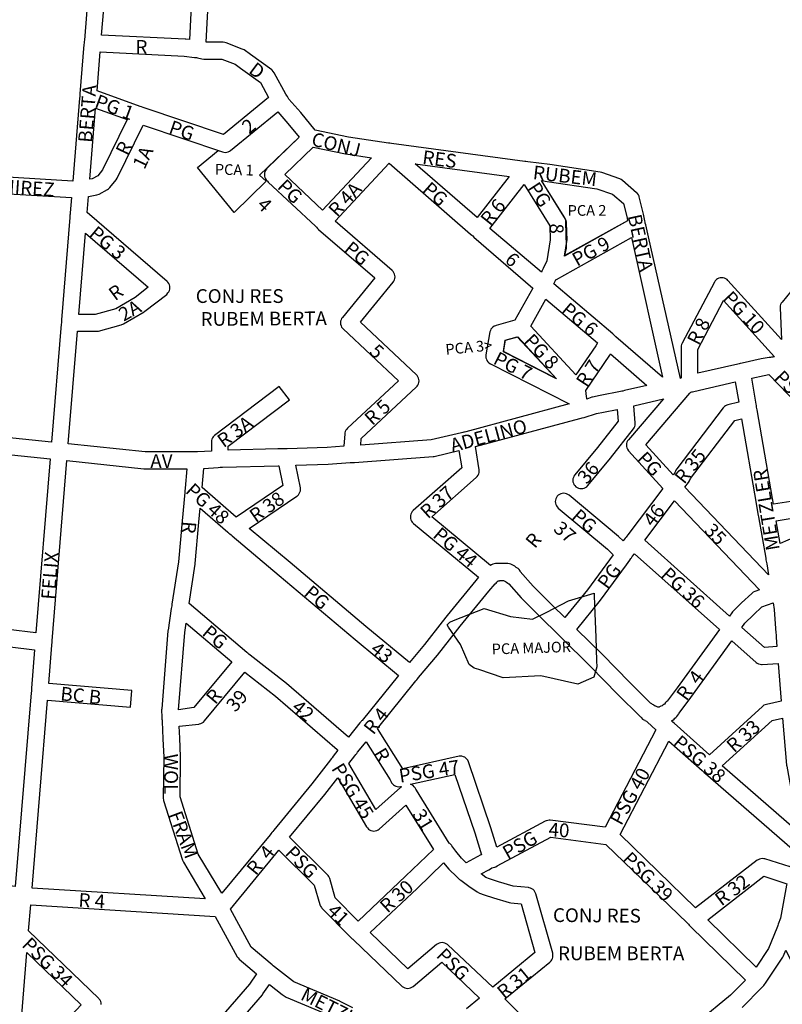
# Model space of a CAD drawing. Extents: x 188649 to 191819, y 1674644 to 1679024.
# Drawn here: x 189613 to 190112, y 1677217 to 1677861 of the extents above; entities that cross this region are included whole.
import ezdxf

# ---------------------------------------------------------------- set-up
doc = ezdxf.new("R2010")
doc.units = 0
doc.header["$MEASUREMENT"] = 0
for name, color, linetype in [('0PRACAS', 3, 'CONTINUOUS'), ('0QUADRA10', 7, 'CONTINUOUS'), ('10CONV', 7, 'CONTINUOUS'), ('3CONV', 7, 'CONTINUOUS')]:
    doc.layers.add(name, color=color, linetype=linetype)
doc.styles.add('CDL', font='romans.shx')

msp = doc.modelspace()

# ---------------------------------------------------------------- linework, layer by layer
at = {"layer": '0PRACAS'}
for points in [[(189795.52, 1677784.38), (189769.61, 1677759.63), (189773.88, 1677755.63), (189752.86, 1677735.25), (189728.91, 1677764.5), (189742.38, 1677775.75), (189742.38, 1677775.75), (189745.34, 1677774.75), (189746.14, 1677774.63), (189747.09, 1677774.5), (189748.05, 1677774.63), (189748.97, 1677774.88), (189749.84, 1677775.25), (189750.58, 1677775.75), (189781.41, 1677801.13), (189781.41, 1677801.13), (189788.09, 1677793.5), (189795.52, 1677784.38)], [(189969.16, 1677707), (189970.27, 1677711.75), (189970.41, 1677713.13), (189970, 1677729.13), (189969.92, 1677730), (189969.67, 1677730.88), (189969.27, 1677731.75), (189953.97, 1677756), (189953.97, 1677756), (189957.73, 1677755.5), (189990.28, 1677750.63), (190000.52, 1677747.13), (190007.67, 1677741), (190009.92, 1677731.75), (190010.31, 1677729.75), (189969.16, 1677707)], [(189963.64, 1677626.5), (189929.02, 1677644.13), (189930.13, 1677651.63), (189938.13, 1677653.88), (189938.13, 1677653.88), (189963.64, 1677626.5)], [(189957.48, 1677473.75), (189971.69, 1677481), (189988.39, 1677486.13), (189988.39, 1677486.13), (189988.42, 1677485.13)], [(189988.42, 1677485.13), (189988.69, 1677478), (189989.42, 1677457.38), (189990.02, 1677441.88)], [(189896.47, 1677468.13), (189916.5, 1677476.13), (189916.5, 1677476.13), (189933.77, 1677470.88), (189948.03, 1677469), (189957.48, 1677473.75)], [(189893.25, 1677463.88), (189892.17, 1677465.38), (189893.97, 1677467.13), (189896.47, 1677468.13)], [(189990.02, 1677441.88), (189990.17, 1677437.88), (189988.27, 1677431.25), (189977.77, 1677426.5), (189953.63, 1677432), (189953.63, 1677432), (189928.84, 1677430.63), (189913.08, 1677436.25), (189909.94, 1677437), (189906.7, 1677439.38), (189901.08, 1677452.5), (189893.25, 1677463.88)]]:
    msp.add_lwpolyline(points, dxfattribs=at)
at = {"layer": '0QUADRA10'}
for points in [[(189727, 1677913.25), (189723.7, 1677848.25), (189721.25, 1677848.5), (189720.86, 1677848.5), (189666.25, 1677851.25), (189668.89, 1677883.5)], [(190044.84, 1677626.62), (190024.08, 1677719.25), (190022.17, 1677727), (190021.88, 1677728.25), (190021.73, 1677728.88), (190021.56, 1677729.75), (190020.69, 1677734.12), (190017.94, 1677745.38), (190017.77, 1677745.88), (190017.36, 1677746.75), (190016.81, 1677747.5), (190016.19, 1677748.12), (190006.89, 1677756.12), (190006.05, 1677756.75), (190005.17, 1677757.12), (189993.38, 1677761.25), (189992.42, 1677761.5), (189959.33, 1677766.5), (189945, 1677768.38), (189943.81, 1677768.5), (189943.11, 1677768.62), (189855.81, 1677780.38), (189854.67, 1677780.5), (189853.92, 1677780.62), (189827.77, 1677784.38), (189805.94, 1677789), (189796.56, 1677800.5), (189788.78, 1677809.38), (189787.72, 1677811), (189787.12, 1677811.88), (189786.75, 1677812.62), (189779.14, 1677826.62), (189778.52, 1677827.5), (189777.83, 1677828.25), (189777.52, 1677828.5), (189763.64, 1677838.5), (189759.55, 1677841.5), (189758.25, 1677842.12), (189747.75, 1677846.12), (189746.75, 1677846.38), (189745.8, 1677846.5), (189734.64, 1677846.5), (189738, 1677912.75)], [(189647.44, 1677755.75), (189576.19, 1677760.12), (189582.66, 1677834.12), (189582.73, 1677835), (189582.78, 1677835.5), (189582.83, 1677836), (189582.91, 1677837), (189587.58, 1677889.5)], [(189657.92, 1677884.5), (189654.92, 1677847.88), (189654.86, 1677847), (189654.83, 1677846.5), (189654.78, 1677846), (189654.7, 1677845), (189652.03, 1677812.88), (189651.97, 1677812), (189651.94, 1677811.5), (189651.89, 1677811), (189651.81, 1677810), (189647.44, 1677755.75)], [(189745.95, 1677786.12), (189693.31, 1677803.88), (189692.31, 1677804.25), (189691.52, 1677804.5), (189663.23, 1677814.75), (189665.34, 1677840.25), (189720.12, 1677837.5), (189727, 1677836.62), (189727.59, 1677836.62), (189728.23, 1677836.5), (189728.86, 1677836.38), (189731.69, 1677835.62), (189733, 1677835.5), (189744.78, 1677835.5), (189753.66, 1677832.12), (189757.16, 1677829.5), (189770.06, 1677820.25), (189775.41, 1677810.38), (189745.95, 1677786.12)], [(189658.58, 1677757), (189662.33, 1677803.38), (189682.91, 1677796), (189666.86, 1677763), (189663.72, 1677759.25), (189660.09, 1677757.25), (189658.58, 1677757)], [(189727.92, 1677578.5), (189727.14, 1677578.5), (189694.8, 1677578.5), (189644.44, 1677583.88), (189650.48, 1677657.5), (189662.7, 1677657.5), (189664.12, 1677657.62), (189679.12, 1677661.62), (189680.5, 1677662.25), (189694, 1677670.25), (189694.58, 1677670.62), (189708.78, 1677681.62), (189709.62, 1677682.5), (189710.17, 1677683.25), (189710.58, 1677684.12), (189710.83, 1677685), (189710.91, 1677686), (189710.83, 1677687), (189710.58, 1677687.88), (189710.17, 1677688.75), (189709.62, 1677689.5), (189709, 1677690.12), (189656.73, 1677735.25), (189657.64, 1677745.62), (189663, 1677746.62), (189664.7, 1677747.25), (189670, 1677750.25), (189670.83, 1677750.75), (189671.5, 1677751.5), (189675.7, 1677756.5), (189676.44, 1677757.62), (189693.3, 1677792.25), (189745.34, 1677774.75), (189746.14, 1677774.62), (189747.09, 1677774.5), (189748.05, 1677774.62), (189748.97, 1677774.88), (189749.84, 1677775.25), (189750.58, 1677775.75), (189781.41, 1677801.12), (189788.09, 1677793.5), (189795.44, 1677784.5), (189774.38, 1677764), (189773.98, 1677763.5), (189773.44, 1677762.75), (189773.03, 1677761.88), (189772.78, 1677761), (189772.7, 1677760), (189772.78, 1677759), (189773.03, 1677758.12), (189773.44, 1677757.25), (189773.91, 1677756.62), (189774.7, 1677755.62), (189775.23, 1677755), (189806.08, 1677726.12), (189806.75, 1677725.5), (189807.47, 1677724.75), (189808.17, 1677724.12), (189845.05, 1677692.38), (189823.75, 1677666.5), (189823.23, 1677665.75), (189822.83, 1677664.88), (189822.58, 1677664), (189822.5, 1677663), (189822.58, 1677662), (189822.83, 1677661.12), (189823.23, 1677660.25), (189823.78, 1677659.5), (189824.23, 1677659), (189860.36, 1677625), (189827.05, 1677594), (189826.58, 1677593.5), (189826.03, 1677592.75), (189825.62, 1677591.88), (189825.38, 1677591), (189825.31, 1677590.38), (189824.69, 1677582.25), (189813.72, 1677581.5), (189787.55, 1677580.5), (189786.5, 1677580.5), (189785.64, 1677580.5), (189781.59, 1677580.5), (189749, 1677579.62), (189749, 1677582.25), (189789.03, 1677612.62), (189782.38, 1677621.38), (189739.97, 1677589.25), (189739.28, 1677588.5), (189738.73, 1677587.75), (189738.33, 1677586.88), (189738.08, 1677586), (189738, 1677585), (189738, 1677579.12), (189729.03, 1677578.62), (189727.92, 1677578.5)], [(189810.77, 1677736.75), (189786.03, 1677760), (189804.69, 1677778), (189825.67, 1677773.62), (189826, 1677773.5), (189842.7, 1677771), (189810.77, 1677736.75)], [(189835.77, 1677583), (189836.11, 1677587.38), (189872.16, 1677621), (189872.62, 1677621.5), (189873.17, 1677622.25), (189873.58, 1677623.12), (189873.83, 1677624), (189873.91, 1677625), (189873.83, 1677626), (189873.58, 1677626.88), (189873.17, 1677627.75), (189872.62, 1677628.5), (189872.17, 1677629), (189835.52, 1677663.5), (189856.95, 1677689.5), (189857.47, 1677690.25), (189857.88, 1677691.12), (189858.12, 1677692), (189858.2, 1677693), (189858.12, 1677694), (189857.88, 1677694.88), (189857.47, 1677695.75), (189856.92, 1677696.5), (189856.3, 1677697.12), (189818.92, 1677729.5), (189854.31, 1677767.38), (189907.64, 1677721), (189908.31, 1677720.38), (189908.98, 1677719.88), (189909.78, 1677719.12), (189948.42, 1677685.75), (189936.62, 1677664.75), (189924.25, 1677661.25), (189923.83, 1677661.12), (189922.95, 1677660.75), (189922.17, 1677660.25), (189921.48, 1677659.5), (189920.94, 1677658.75), (189920.53, 1677657.88), (189920.28, 1677657), (189917.67, 1677642), (189917.59, 1677641), (189917.67, 1677640), (189917.92, 1677639.12), (189918.33, 1677638.25), (189918.88, 1677637.5), (189919.56, 1677636.75), (189920.59, 1677636.12), (189972.12, 1677609.88), (189904.44, 1677591.75), (189903.52, 1677591.5), (189903.17, 1677591.38), (189902.59, 1677591.25), (189901.69, 1677591), (189881.77, 1677586.5), (189835.77, 1677583)], [(189911.81, 1677731.88), (189871.41, 1677767), (189932.83, 1677758.75), (189911.81, 1677731.88)], [(189953.89, 1677696.12), (189920.12, 1677724.75), (189942.58, 1677753.38), (189959.45, 1677726.38), (189959.69, 1677717.38), (189957.39, 1677703.62), (189955.11, 1677698.62), (189954.5, 1677697.25), (189954.31, 1677696.88), (189953.89, 1677696.12)], [(189969.03, 1677706.62), (189970.62, 1677716.12), (189970.7, 1677717.12), (189970.41, 1677728.12), (189970.33, 1677729), (189970.08, 1677729.88), (189969.67, 1677730.75), (189953.92, 1677756), (189957.73, 1677755.5), (189990.28, 1677750.62), (190000.52, 1677747.12), (190007.67, 1677741), (190009.92, 1677731.75), (190010.31, 1677729.75), (189969.03, 1677706.62)], [(189633.47, 1677585), (189561.5, 1677592.25), (189568.56, 1677673.12), (189568.64, 1677674), (189568.69, 1677674.5), (189568.73, 1677675), (189568.81, 1677676), (189575.22, 1677749.12), (189646.52, 1677744.88), (189645.64, 1677734.88), (189645.56, 1677734), (189645.53, 1677733.5), (189645.48, 1677733), (189645.41, 1677732), (189640.03, 1677664.88), (189639.97, 1677664), (189639.94, 1677663.5), (189639.89, 1677663), (189639.81, 1677662), (189633.47, 1677585)], [(189661.98, 1677668.5), (189651.38, 1677668.5), (189655.62, 1677721.75), (189696.72, 1677686.25), (189688.11, 1677679.5), (189675.55, 1677672.12), (189661.98, 1677668.5)], [(190033.19, 1677627.5), (190002.62, 1677653.88), (190001.97, 1677654.5), (190001.31, 1677655.12), (190000.55, 1677655.88), (189962.14, 1677688.5), (189963.17, 1677690.62), (189963.44, 1677691.25), (189963.77, 1677691.38), (190012.88, 1677718.75), (190013.34, 1677716.75), (190033.19, 1677627.5)], [(190128.48, 1677697.5), (190111.33, 1677676.5), (190110.83, 1677675.75), (190110.42, 1677674.88), (190110.17, 1677674), (190110.09, 1677672.75), (190111.02, 1677652.12), (190075.98, 1677690.75), (190075.44, 1677691.25), (190074.66, 1677691.75), (190073.78, 1677692.12), (190072.86, 1677692.38), (190071.91, 1677692.5), (190070.95, 1677692.38), (190070.03, 1677692.12), (190069.16, 1677691.75), (190068.38, 1677691.25), (190067.69, 1677690.5), (190067.05, 1677689.62), (190045.94, 1677649.62), (190045.62, 1677648.88), (190045.38, 1677648), (190045.3, 1677647), (190045.3, 1677627), (190044.84, 1677626.62)], [(189976.53, 1677628.88), (189947.03, 1677660.88), (189956.89, 1677678.5), (189990.58, 1677649.88), (189989.45, 1677648), (189976.53, 1677628.88)], [(190056.3, 1677630), (190056.3, 1677645.62), (190073.11, 1677677.5), (190106.31, 1677640.75), (190105.61, 1677640.62), (190104.7, 1677640.5), (190104.34, 1677640.5), (190103.83, 1677640.38), (190102.81, 1677640.25), (190097.7, 1677639.38), (190085.17, 1677636.62), (190084, 1677636.38), (190083.31, 1677636.25), (190082.39, 1677636), (190056.3, 1677630)], [(189963.78, 1677626.38), (189929.2, 1677644), (189930.53, 1677651.62), (189938.47, 1677653.88), (189963.78, 1677626.38)], [(189983.64, 1677613), (189983.55, 1677613.75), (189983.39, 1677614.88), (189982.92, 1677618.62), (189998.66, 1677641.88), (189999.08, 1677642.62), (190022.84, 1677622), (190008.38, 1677618.62), (190007.25, 1677618.38), (190006.52, 1677618.25), (190005.59, 1677618), (189992.42, 1677615.38), (189987.42, 1677614.38), (189986.84, 1677614.25), (189983.64, 1677613)], [(190105.69, 1677544.25), (190105.02, 1677548), (190095.02, 1677606), (190094.86, 1677607), (190094.72, 1677607.88), (190094.55, 1677608.88), (190094.39, 1677609.75), (190091.5, 1677626.75), (190099.64, 1677628.62), (190102.67, 1677629.12), (190147.88, 1677582.5), (190122.75, 1677547), (190105.69, 1677544.25)], [(190040.11, 1677563.62), (190022.31, 1677583.12), (190051.12, 1677617), (190051.61, 1677617.62), (190052.31, 1677617.88), (190052.69, 1677617.88), (190053.59, 1677618), (190080.77, 1677624.38), (190083.02, 1677611.12), (190075.88, 1677609.38), (190075.33, 1677609.12), (190074.45, 1677608.75), (190073.67, 1677608.25), (190072.83, 1677607.38), (190042.42, 1677567.38), (190041.88, 1677566.5), (190041.11, 1677564.88), (190040.11, 1677563.62)], [(189969.22, 1677470.12), (189961.38, 1677477.88), (189948.61, 1677490.75), (189940.12, 1677500.38), (189939.97, 1677500.75), (189939.42, 1677501.5), (189938.73, 1677502.25), (189937.95, 1677502.75), (189937.45, 1677503), (189936.45, 1677503.75), (189935.58, 1677504.12), (189934.75, 1677504.75), (189933.88, 1677505.12), (189932.95, 1677505.38), (189932, 1677505.5), (189924, 1677505.5), (189923.05, 1677505.38), (189922.12, 1677505.12), (189921.25, 1677504.75), (189920.64, 1677504.25), (189882.17, 1677536.12), (189911.34, 1677561.88), (189911.92, 1677562.5), (189912.47, 1677563.25), (189912.88, 1677564.12), (189913.12, 1677565), (189913.2, 1677566), (189913.14, 1677566.88), (189910.72, 1677582), (189979.03, 1677600.38), (189979.97, 1677600.62), (189980.66, 1677600.75), (189981.8, 1677601.12), (189989.88, 1677603.62), (189994.58, 1677604.62), (190003.45, 1677606.38), (190004.12, 1677598.62), (189990.72, 1677581.5), (189975.78, 1677563.5), (189975.23, 1677562.75), (189974.83, 1677561.88), (189974.58, 1677561), (189974.5, 1677560), (189974.58, 1677559), (189974.83, 1677558.12), (189975.23, 1677557.25), (189975.78, 1677556.5), (189976.47, 1677555.75), (189977.25, 1677555.25), (189978.12, 1677554.88), (189979.05, 1677554.62), (189980, 1677554.5), (189980.95, 1677554.62), (189981.88, 1677554.88), (189982.75, 1677555.25), (189983.53, 1677555.75), (189984.22, 1677556.5), (189999.22, 1677574.5), (190014.14, 1677593.62), (190014.56, 1677594.25), (190014.97, 1677595.12), (190015.22, 1677596), (190015.3, 1677597), (190015.28, 1677597.5), (190014.31, 1677608.75), (190033.81, 1677613.25), (190010.8, 1677586.5), (190010.23, 1677585.75), (190009.83, 1677584.88), (190009.58, 1677584), (190009.5, 1677583), (190009.58, 1677582), (190009.83, 1677581.12), (190010.23, 1677580.25), (190010.94, 1677579.25), (190033.31, 1677554.62), (190010.44, 1677524.38), (190009.7, 1677523.38), (190009.27, 1677522.75), (190008.72, 1677522), (190007.39, 1677520.25), (190004.62, 1677523), (190004.33, 1677523.25), (189972.03, 1677550.25), (189971.25, 1677550.75), (189970.38, 1677551.12), (189969.45, 1677551.38), (189968.5, 1677551.5), (189967.55, 1677551.38), (189966.62, 1677551.12), (189965.75, 1677550.75), (189964.97, 1677550.25), (189964.28, 1677549.5), (189963.73, 1677548.75), (189963.33, 1677547.88), (189963.08, 1677547), (189963, 1677546), (189963.08, 1677545), (189963.33, 1677544.12), (189963.73, 1677543.25), (189964.28, 1677542.5), (189964.97, 1677541.75), (189997.11, 1677514.88), (190000.78, 1677511.25), (189984.05, 1677488.38), (189969.22, 1677470.12)], [(190102.48, 1677498.12), (190047.73, 1677555.38), (190050.19, 1677558.62), (190050.72, 1677559.5), (190051.48, 1677561.12), (190080.41, 1677599.12), (190084.89, 1677600.25), (190094.17, 1677546), (190095.61, 1677538), (190095.78, 1677537), (190095.94, 1677536.12), (190100.67, 1677509), (190100.84, 1677508), (190100.98, 1677507.12), (190101.16, 1677506.12), (190101.31, 1677505.25), (190102.48, 1677498.12)], [(189623.28, 1677460.12), (189550.55, 1677468.88), (189553.86, 1677506.12), (189553.94, 1677507), (189553.98, 1677507.5), (189554.03, 1677508), (189554.11, 1677509), (189560.53, 1677581.38), (189632.58, 1677574), (189623.28, 1677460.12)], [(189867.55, 1677440.75), (189839.12, 1677464.25), (189789.55, 1677506.25), (189762.84, 1677528.5), (189793.88, 1677549.5), (189794.33, 1677549.75), (189795.02, 1677550.5), (189795.56, 1677551.25), (189795.97, 1677552.12), (189796.22, 1677553), (189796.3, 1677554), (189796.22, 1677555), (189793.27, 1677569.75), (189814.34, 1677570.5), (189828.86, 1677571.5), (189829.8, 1677571.5), (189830.22, 1677571.5), (189830.75, 1677571.5), (189831.69, 1677571.62), (189883.02, 1677575.5), (189883.81, 1677575.62), (189900, 1677579.38), (189901.8, 1677568.12), (189870.06, 1677540.12), (189869.48, 1677539.5), (189868.94, 1677538.75), (189868.53, 1677537.88), (189868.28, 1677537), (189868.2, 1677536), (189868.28, 1677535), (189868.53, 1677534.12), (189868.94, 1677533.25), (189869.48, 1677532.5), (189870.17, 1677531.75), (189912.83, 1677496.5), (189911.03, 1677494.5), (189892.23, 1677471.5), (189888.94, 1677467.38), (189877.42, 1677452.5), (189867.55, 1677440.75)], [(189734.03, 1677286.12), (189620.75, 1677293.12), (189630.83, 1677416), (189685.14, 1677411.5), (189686.05, 1677422.5), (189631.7, 1677427), (189633.67, 1677452.12), (189633.73, 1677453), (189633.78, 1677453.5), (189633.83, 1677454), (189633.91, 1677455), (189643.53, 1677572.88), (189693.92, 1677567.5), (189694.5, 1677567.5), (189722.06, 1677567.5), (189720.86, 1677554.88), (189720.78, 1677554), (189720.73, 1677553.5), (189720.69, 1677553), (189720.59, 1677552), (189718.92, 1677533.5), (189716.44, 1677506.62), (189712.22, 1677478.88), (189712.06, 1677477.88), (189711.94, 1677477), (189711.8, 1677476), (189709.66, 1677461.88), (189709.61, 1677461.5), (189705.52, 1677410.5), (189705.5, 1677409.88), (189705.67, 1677405), (189705.7, 1677403.75), (189705.73, 1677403), (189705.78, 1677402.12), (189706.3, 1677390.75), (189706.91, 1677378.88), (189706.5, 1677352.12), (189706.77, 1677350.38), (189719.17, 1677311.38), (189719.69, 1677310.12), (189734.03, 1677286.12)], [(189754.16, 1677535.88), (189731.95, 1677555.25), (189733.12, 1677567.75), (189742.56, 1677568.38), (189743.75, 1677568.5), (189744.45, 1677568.5), (189745.39, 1677568.5), (189781.67, 1677569.5), (189782.08, 1677569.5), (189784.69, 1677556.5), (189754.16, 1677535.88)], [(190076.91, 1677471.12), (190021.56, 1677520.75), (190041.03, 1677546.5), (190096.64, 1677488.25), (190093.44, 1677487.12), (190092.55, 1677486.75), (190091.56, 1677486), (190084.88, 1677479.88), (190078.98, 1677473.88), (190078.48, 1677473.25), (190076.91, 1677471.12)], [(189827.66, 1677392), (189787.09, 1677427.12), (189763.39, 1677445.62), (189762.56, 1677446.25), (189761.89, 1677446.75), (189761.17, 1677447.38), (189723.41, 1677479.25), (189727.34, 1677505.12), (189727.39, 1677505.5), (189729.89, 1677532.5), (189730.72, 1677541.75), (189748.75, 1677526), (189749.42, 1677525.38), (189750.09, 1677524.88), (189750.91, 1677524.25), (189751.62, 1677523.62), (189782.45, 1677497.75), (189832.05, 1677455.75), (189860.53, 1677432.25), (189836.66, 1677402.75), (189836.3, 1677402.5), (189836.11, 1677402.12), (189835.59, 1677401.75), (189835.09, 1677401.38), (189827.66, 1677392)], [(190120.22, 1677523), (190110.16, 1677518.62), (190107.58, 1677533.5), (190126.86, 1677536.62)], [(190030.88, 1677411.5), (190030.03, 1677411.5), (190029.66, 1677411.75), (190028.78, 1677412.12), (190028.27, 1677412.12), (190027.59, 1677412.62), (190027.16, 1677413), (190026.66, 1677413.38), (190026.16, 1677413.75), (190025.33, 1677414.12), (190011.61, 1677427.88), (189993.92, 1677445.88), (189977.12, 1677462.38), (189992.67, 1677481.5), (190009.64, 1677504.75), (190011.67, 1677507.62), (190012.44, 1677508.75), (190012.8, 1677509.25), (190013.38, 1677510), (190014.86, 1677511.88), (190070.33, 1677462.25), (190042.78, 1677424.25), (190036.23, 1677415.5), (190035.77, 1677415.25), (190035.08, 1677414.5), (190034.38, 1677413.5), (190033.97, 1677413.25), (190033.45, 1677412.75), (190032.91, 1677412.38), (190032.12, 1677412.12), (190031.25, 1677411.75), (190030.88, 1677411.5)], [(189924.73, 1677320), (189920.75, 1677332.62), (189906.22, 1677375.75), (189905.77, 1677376.75), (189905.22, 1677377.5), (189904.53, 1677378.25), (189903.75, 1677378.75), (189902.88, 1677379.12), (189901.95, 1677379.38), (189901, 1677379.5), (189900.05, 1677379.38), (189863.17, 1677371.25), (189846.73, 1677397.5), (189871.8, 1677428.75), (189872.45, 1677429.5), (189873.03, 1677430.25), (189873.61, 1677430.88), (189885.91, 1677445.5), (189897.62, 1677460.62), (189900.78, 1677464.5), (189919.45, 1677487.38), (189923.73, 1677492.12), (189924.36, 1677492.75), (189924.84, 1677493.25), (189925.56, 1677494.25), (189926.45, 1677494.25), (189926.83, 1677494.5), (189929.17, 1677494.5), (189929.55, 1677494.25), (189930.38, 1677493.75), (189931.16, 1677493.25), (189931.88, 1677492.75), (189932.66, 1677492.25), (189940.69, 1677483.12), (189953.59, 1677470.12), (189964.81, 1677459.12), (189965.47, 1677458.5), (189965.84, 1677458.12), (189966.2, 1677457.75), (189966.83, 1677457.12), (189986.11, 1677438.12), (190003.78, 1677420.12), (190018.81, 1677405.12), (190019.12, 1677404.88), (190019.38, 1677404.5), (190020.06, 1677403.75), (190020.84, 1677403.25), (190021.77, 1677403.12), (190021.67, 1677402.75), (190022.58, 1677402.38), (190023.23, 1677401.75), (190028.86, 1677396.75), (189995.53, 1677333), (189959.69, 1677337.5), (189959, 1677337.5), (189958.05, 1677337.38), (189957.12, 1677337.12), (189956.41, 1677336.88), (189924.73, 1677320)], [(190099.86, 1677450.62), (190085.14, 1677463.75), (190087.09, 1677466.38), (190092.62, 1677472), (190098.2, 1677477.25), (190105.55, 1677479.88), (190106.12, 1677475.38), (190107.31, 1677460), (190107.39, 1677459), (190107.42, 1677458.62), (190107.47, 1677458), (190107.53, 1677457.12), (190108, 1677451.12), (190099.86, 1677450.62)], [(189716.5, 1677409.88), (189720.56, 1677460.38), (189721.47, 1677466.38), (189751.36, 1677441.25), (189726.48, 1677411.25), (189716.5, 1677409.88)], [(189609.78, 1677294.25), (189536.16, 1677303.88), (189547.06, 1677428.12), (189547.14, 1677429), (189547.19, 1677429.5), (189547.23, 1677430), (189547.31, 1677431), (189549.59, 1677457.88), (189622.41, 1677449.12), (189620.42, 1677423.88), (189620.36, 1677423), (189620.33, 1677422.5), (189620.28, 1677422), (189620.2, 1677421), (189609.78, 1677294.25)], [(190063.97, 1677380.38), (190040.69, 1677401), (190039.98, 1677401.62), (190039.36, 1677402.12), (190038.98, 1677402.5), (190039.44, 1677402.75), (190039.84, 1677403.12), (190040.73, 1677403.75), (190041.27, 1677404.25), (190041.94, 1677404.75), (190042.62, 1677405.5), (190043.17, 1677406.25), (190043.86, 1677407.25), (190044.02, 1677407.62), (190051.61, 1677417.75), (190078.56, 1677454.88), (190094.38, 1677440.75), (190095.16, 1677440.25), (190096.03, 1677439.88), (190096.95, 1677439.62), (190097.91, 1677439.5), (190098.25, 1677439.5), (190108.84, 1677440.12), (190110.75, 1677415.38), (190101.08, 1677413.38), (190100.33, 1677413.12), (190099.45, 1677412.75), (190098.48, 1677412), (190063.97, 1677380.38)], [(189744.8, 1677289.75), (189729.45, 1677315.25), (189717.52, 1677352.88), (189717.91, 1677378.88), (189717.91, 1677379.25), (189717.3, 1677391.25), (189716.94, 1677399.12), (189729.91, 1677400.5), (189730.25, 1677400.62), (189731.17, 1677400.88), (189732.05, 1677401.25), (189732.83, 1677401.75), (189733.52, 1677402.5), (189759.91, 1677434.38), (189780, 1677418.75), (189820.25, 1677383.88), (189820.83, 1677383.38), (189817.69, 1677379.38), (189816.95, 1677378.38), (189816.48, 1677377.75), (189815.92, 1677377), (189803.7, 1677361.38), (189778.78, 1677331), (189778.2, 1677330.25), (189777.55, 1677329.5), (189776.97, 1677328.75), (189776.41, 1677328), (189744.8, 1677289.75)], [(190119.3, 1677332.12), (190072.25, 1677373.12), (190104.8, 1677402.88), (190111.64, 1677404.38), (190114.31, 1677373.5), (190114.39, 1677373), (190119.5, 1677345), (190119.73, 1677343.75), (190119.89, 1677343.12), (190120.11, 1677342.25), (190120.23, 1677341.62), (190119.3, 1677332.12)], [(190054.83, 1677280.25), (190005.38, 1677328.12), (190037.3, 1677389.25), (190059.05, 1677370), (190059.72, 1677369.38), (190060.47, 1677368.75), (190061.16, 1677368.12), (190117.95, 1677318.75), (190116.95, 1677308.75), (190116.64, 1677307.12), (190100.05, 1677312.25), (190099.36, 1677312.38), (190098.41, 1677312.5), (190097.45, 1677312.38), (190096.53, 1677312.12), (190095.66, 1677311.75), (190095.05, 1677311.38), (190054.83, 1677280.25)], [(189845.61, 1677344.62), (189827.91, 1677374.62), (189831.91, 1677379.75), (189832.62, 1677380.62), (189833.09, 1677381.25), (189833.69, 1677382), (189839.22, 1677388.88), (189854.89, 1677363.88), (189855.33, 1677363.12), (189855.92, 1677362.12), (189856.38, 1677361.5), (189857.06, 1677360.75), (189857.84, 1677360.25), (189858.72, 1677359.88), (189859.64, 1677359.62), (189860.59, 1677359.5), (189861.8, 1677359.62), (189862.45, 1677359.5), (189861.67, 1677358.88), (189845.61, 1677344.62)], [(189834.11, 1677271.62), (189819.11, 1677286.88), (189815.48, 1677299.5), (189815.38, 1677299.88), (189814.97, 1677300.75), (189814.42, 1677301.5), (189814.06, 1677301.88), (189789.22, 1677326.38), (189812.25, 1677354.5), (189820.66, 1677365.25), (189839.56, 1677333.25), (189840.08, 1677332.5), (189840.77, 1677331.75), (189841.55, 1677331.25), (189842.42, 1677330.88), (189843.34, 1677330.62), (189844.3, 1677330.5), (189845.25, 1677330.62), (189846.17, 1677330.88), (189847.05, 1677331.25), (189847.83, 1677331.75), (189865.31, 1677347.5), (189883.23, 1677318.5), (189865.11, 1677301), (189834.11, 1677271.62)], [(189904.75, 1677309.62), (189901.66, 1677312.75), (189897.86, 1677317.38), (189895.94, 1677320), (189895.38, 1677320.75), (189895.02, 1677321.25), (189894.12, 1677322.25), (189893.62, 1677322.62), (189872.2, 1677357.12), (189871.77, 1677357.88), (189871.27, 1677358.75), (189870.72, 1677359.5), (189870.03, 1677360.25), (189869.25, 1677360.75), (189868.39, 1677361.12), (189897.38, 1677367.5), (189910.27, 1677329.25), (189914.78, 1677315), (189914.39, 1677314.88), (189904.75, 1677309.62)], [(189953.97, 1677196.88), (189929.98, 1677220.62), (189959.48, 1677244.75), (189960.22, 1677245.5), (189960.77, 1677246.25), (189961.17, 1677247.12), (189961.42, 1677248), (189961.5, 1677249), (189961.42, 1677250), (189961.3, 1677250.5), (189950.2, 1677289.5), (189950.08, 1677289.88), (189949.67, 1677290.75), (189949.12, 1677291.5), (189948.44, 1677292.25), (189947.66, 1677292.75), (189946.78, 1677293.12), (189945.86, 1677293.38), (189945.42, 1677293.5), (189935.44, 1677294.38), (189925.75, 1677297.25), (189919.97, 1677299.25), (189917.64, 1677300), (189914.42, 1677302.38), (189919.61, 1677305.12), (189920.53, 1677305.75), (189921.5, 1677306.5), (189922.45, 1677306.62), (189923.38, 1677306.88), (189924.09, 1677307.12), (189925.08, 1677307.62), (189960.05, 1677326.38), (189996.08, 1677321.75), (190049.47, 1677270.12), (190050.14, 1677269.5), (190050.61, 1677269), (190050.88, 1677268.75), (190051.53, 1677268.12), (190087.52, 1677233), (190077.7, 1677223.12), (190056.48, 1677205.75)], [(189830.53, 1677214.88), (189822.34, 1677218.88), (189822.05, 1677219.12), (189791.89, 1677231.75), (189791.17, 1677232.38), (189779.3, 1677241.62), (189778.47, 1677242.25), (189777.8, 1677242.88), (189764.05, 1677254.5), (189750.52, 1677279.38), (189782.23, 1677317.88), (189805.31, 1677295.12), (189808.92, 1677282.5), (189809.03, 1677282.12), (189809.44, 1677281.25), (189809.98, 1677280.5), (189810.3, 1677280.12), (189829.11, 1677261.12), (189829.75, 1677260.5), (189830.2, 1677260), (189830.47, 1677259.75), (189831.12, 1677259.12), (189862.61, 1677229), (189862.88, 1677228.75), (189863.66, 1677228.25), (189864.53, 1677227.88), (189865.45, 1677227.62), (189866.41, 1677227.5), (189867.36, 1677227.62), (189868.28, 1677227.88), (189869.16, 1677228.25), (189869.94, 1677228.75), (189888.7, 1677244.62), (189913.44, 1677221.25), (189904.83, 1677214.25)], [(189922.05, 1677228.38), (189892.67, 1677256), (189892.44, 1677256.25), (189891.66, 1677256.75), (189890.78, 1677257.12), (189889.86, 1677257.38), (189888.91, 1677257.5), (189887.95, 1677257.38), (189887.03, 1677257.12), (189886.16, 1677256.75), (189885.38, 1677256.25), (189866.64, 1677240.38), (189841.97, 1677264), (189872.69, 1677293), (189889.94, 1677309.62), (189893.34, 1677305.5), (189893.75, 1677305), (189898.09, 1677300.88), (189899.05, 1677300), (189899.72, 1677299.38), (189900.39, 1677298.88), (189900.86, 1677298.5), (189901.23, 1677298.25), (189902, 1677297.75), (189906.48, 1677294.5), (189911.81, 1677290.62), (189913.41, 1677289.75), (189916.48, 1677288.75), (189922.56, 1677286.75), (189932.88, 1677283.75), (189933.89, 1677283.5), (189940.64, 1677282.88), (189949.72, 1677251), (189922.05, 1677228.38)], [(190094.38, 1677241.5), (190062.75, 1677272.5), (190099.5, 1677300.88), (190114.5, 1677296), (190114.33, 1677295), (190110.27, 1677273.5), (190108.88, 1677269.62), (190108.56, 1677268.75), (190108.28, 1677268), (190107.89, 1677267), (190102.41, 1677253.62), (190094.38, 1677241.5)], [(189666, 1677217), (189665.92, 1677218), (189665.67, 1677218.88), (189665.27, 1677219.75), (189664.72, 1677220.5), (189664.31, 1677221), (189618.41, 1677265.12), (189619.83, 1677282.12), (189740.55, 1677274.62), (189754.94, 1677248.25), (189755.48, 1677247.5), (189756.14, 1677246.75), (189767.59, 1677237), (189762.86, 1677230.38), (189741.53, 1677205.62)], [(189631.53, 1677193.88), (189612.91, 1677196.75), (189617.27, 1677251), (189652.8, 1677216.75), (189631.53, 1677193.88)], [(190085.31, 1677215.12), (190098.19, 1677228.12), (190098.83, 1677228.75), (190099.19, 1677229.12), (190099.5, 1677229.5), (190099.88, 1677230), (190100.58, 1677231), (190111.88, 1677248), (190112.39, 1677248.88), (190113.86, 1677252.5), (190118.14, 1677243.62), (190118.33, 1677243.25), (190118.88, 1677242.5), (190119.7, 1677241.62), (190128.97, 1677234.38), (190130.02, 1677233.62), (190130.53, 1677233.25), (190131.28, 1677232.75), (190136.72, 1677228.62), (190137.8, 1677228), (190157.69, 1677219.38), (190158.39, 1677211.12)], [(189750.23, 1677198.88), (189771.38, 1677223.38), (189771.69, 1677223.88), (189776.11, 1677230.12), (189784.41, 1677223.62), (189785.73, 1677222.62), (189786.95, 1677221.88), (189817.61, 1677209)]]:
    msp.add_lwpolyline(points, dxfattribs=at)

# ---------------------------------------------------------------- texts
at = {"layer": '10CONV', "linetype": 'CONTINUOUS', "style": 'CDL'}
for s, p in [('R', (189688.41, 1677839)), ('CONJ RES', (189727.8, 1677676)), ('AV', (189698.09, 1677568)), ('RUBEM BERTA', (189964.8, 1677246))]:
    msp.add_text(s, height=9, dxfattribs=at).set_placement(p)
for s, rotation, p in [('D', 322.89, (189761.78, 1677827.01)), ('BERTA', 85.28, (189659.78, 1677780.59)), ('PG 1', 339.68, (189661.06, 1677804.31)), ('PG', 340.61, (189709.54, 1677787.28)), ('2', 39.57, (189762.69, 1677786.15)), ('CONJ', 346.04, (189802.89, 1677779.15)), ('R', 64.46, (189683.11, 1677771.84)), ('1A', 64.49, (189694.22, 1677762.85)), ('RES', 352.48, (189875.64, 1677767.04)), ('RUBEM', 353.54, (189948.03, 1677757.03)), ('RAMIREZ', 356.21, (189583.97, 1677749.01)), ('PG', 316.06, (189780.53, 1677751.4)), ('R 4A', 47.26, (189820.27, 1677731.61)), ('PG', 318.81, (189875.41, 1677749.24)), ('PG', 302.91, (189944.51, 1677751.28)), ('R 6', 51.34, (189920.31, 1677725.88)), ('4', 315.79, (189767.31, 1677739.42)), ('BERTA', 282.46, (190010.32, 1677732.92)), ('PG 3', 320.05, (189657.38, 1677720.17)), ('8', 270, (189959.41, 1677728)), ('PG 9', 29.05, (189977.22, 1677699.63)), ('PG', 320.6, (189824.12, 1677710.14)), ('6', 318.48, (189929.39, 1677703.26)), ('R', 36.66, (189675.08, 1677676.99)), ('PG 10', 312.84, (190072.04, 1677678.6)), ('2A', 29.36, (189680.65, 1677663.64)), ('PG 6', 319.98, (189966.19, 1677670.17)), ('RUBEM BERTA', 0.32, (189731.03, 1677661)), ('R 8', 62.73, (190056.74, 1677647.71)), ('PG 8', 313.39, (189941.87, 1677650.57)), ('5', 317.47, (189840.82, 1677643.32)), ('PG 7', 333.23, (189921.75, 1677636.54)), ('R 7', 56.75, (189983.48, 1677620.26)), ('PSG 15', 314.19, (190105.62, 1677626.51)), ('R 5', 42.58, (189843.29, 1677595.32)), ('R 3A', 35.87, (189746.02, 1677580.95)), ('ADELINO', 15.07, (189895.71, 1677578.17)), ('PG', 313.67, (190015.88, 1677573.55)), ('R 35', 51.88, (190047.34, 1677556.91)), ('36', 50.71, (189983.67, 1677556.83)), ('METZLER', 99.4, (190109.93, 1677514.82)), ('PG 48', 317.92, (189720.45, 1677552.29)), ('R 37', 41.82, (189879.63, 1677534.27)), ('R 38', 35.09, (189766.97, 1677531.91)), ('46', 52.77, (190026.89, 1677528.97)), ('PG', 319.15, (189972.93, 1677535.22)), ('R', 265.24, (189719.31, 1677533.42)), ('37', 318.89, (189961.21, 1677527.23)), ('35', 313.62, (190059.88, 1677526.55)), ('PG 44', 319.77, (189882.27, 1677523.18)), ('R', 50.67, (189949.66, 1677514.83)), ('FELIX', 85.31, (189635.58, 1677481.59)), ('PG', 53.98, (189997.14, 1677488.06)), ('PG 36', 317.62, (190031.43, 1677497.31)), ('PG', 319.82, (189797.98, 1677485.18)), ('PG', 320.08, (189731.29, 1677459.17)), ('43', 321.82, (189841.41, 1677448.07)), ('R  4', 53.65, (190048.73, 1677415.04)), ('BC B', 354.25, (189638.91, 1677416.03)), ('R', 49.91, (189740.53, 1677412.78)), ('39', 49.4, (189753.7, 1677407.75)), ('42', 320.54, (189789.92, 1677410.14)), ('R 4', 52.11, (189843.95, 1677392.93)), ('R 33', 41.67, (190079.92, 1677381.27)), ('PSG 38', 319.4, (190039.25, 1677387.2)), ('R', 301.17, (189843.72, 1677381.41)), ('WOL', 270.02, (189707.2, 1677381.1)), ('PSG 47', 9, (189861.49, 1677362.06)), ('PSG 45', 301.49, (189816.24, 1677371.39)), ('PSG 40', 61.05, (190006.17, 1677333.58)), ('31', 301.48, (189869.14, 1677341.39)), ('FRAM', 290.48, (189710.03, 1677341.5)), ('40', 356.92, (189958.43, 1677327.01)), ('PSG', 29.42, (189931.75, 1677311.64)), ('R  4', 50.58, (189767.16, 1677300.83)), ('PSG', 314.42, (189785.63, 1677315.5)), ('PSG 39', 315.4, (190006.19, 1677311.44)), ('R 32', 37, (190071.71, 1677281.01)), ('R 30', 42.57, (189853.29, 1677276.32)), ('R 4', 356.12, (189650.86, 1677281.01)), ('41', 315.39, (189813.08, 1677277.44)), ('CONJ RES', 359.54, (189961.46, 1677271)), ('PSG 34', 315.59, (189613.5, 1677255.43)), ('PSG', 315.58, (189884.59, 1677248.43)), ('R 31', 39.46, (189929.58, 1677220.14)), ('METZLER', 333.32, (189795.72, 1677220.55))]:
    msp.add_text(s, height=9, rotation=rotation, dxfattribs=at).set_placement(p)
at = {"layer": '3CONV', "linetype": 'CONTINUOUS', "style": 'CDL'}
for s, rotation, p in [('PCA 1', 358.41, (189740.2, 1677760)), ('PCA 2', 0.15, (189971.09, 1677733)), ('PCA 3>', 5.6, (189891.5, 1677642)), ('PCA MAJOR', 1.79, (189921.5, 1677446))]:
    msp.add_text(s, height=7, rotation=rotation, dxfattribs=at).set_placement(p)

doc.saveas('drawing.dxf')
